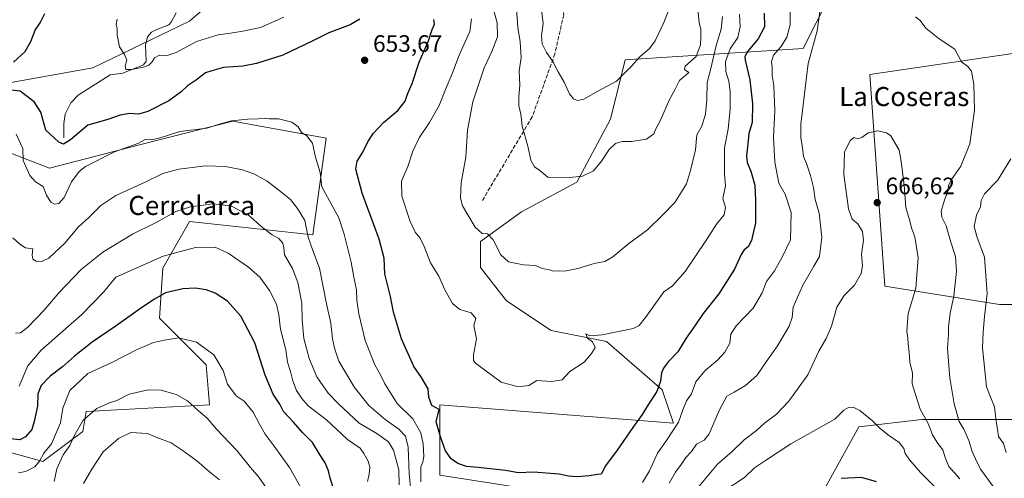
# Model space of a CAD drawing. Units: metres. Extents: x 549542 to 552988, y 4717043 to 4719381.
# Drawn here: x 551236 to 551650, y 4717376 to 4717569 of the extents above; entities that cross this region are included whole.
import ezdxf
from ezdxf.enums import TextEntityAlignment as Align

# ---------------------------------------------------------------- set-up
doc = ezdxf.new("R2010")
doc.units = ezdxf.units.M
doc.header["$MEASUREMENT"] = 0
doc.linetypes.add('DGN Style 3', pattern=[2.307223, 1.648017, -0.659207])
for name, color, linetype, lineweight in [('Arbolado forestal CxS', 92, 'Continuous', 0), ('Corriente natural lineal', 142, 'Continuous', 13), ('Curva de nivel maestra', 30, 'Continuous', 30), ('Curva de nivel normal', 30, 'Continuous', 0), ('Huerta CxS', 92, 'Continuous', 0), ('Matorral CxS', 135, 'Continuous', 0), ('Pastizal CxS', 92, 'Continuous', 0), ('Punto de cota en terreno', 7, 'Continuous', 0), ('Rótulo de punto de cota en terreno', 7, 'Continuous', 0), ('Senda', 7, 'DGN Style 3', 0), ('Texto cartográfico', 7, 'Continuous', 0)]:
    doc.layers.add(name, color=color, linetype=linetype, lineweight=lineweight)
doc.styles.add('Style-Arial', font='txt')

# ---------------------------------------------------------------- blocks, each defined once
blk = doc.blocks.new('*U8')
at = {"layer": 'Matorral CxS', "color": 135, "linetype": 'Continuous', "lineweight": 0}
for points in [[(551576.6803, 4717578.2577, 660.3021), (551565.7689, 4717556.4355, 657.4175), (551490.9485, 4717551.7607, 628.7273), (551484.7131, 4717526.8209, 631.5704), (551470.6841, 4717500.3225, 635.034), (551447.3027, 4717487.8529, 637.9698), (551430.1563, 4717475.3833, 640.4906), (551430.1561, 4717464.4721, 641.8839), (551441.0673, 4717450.4433, 642.6922), (551459.7723, 4717437.9729, 643.873), (551483.1537, 4717433.2963, 644.9774), (551506.5347, 4717413.0321, 649.9756), (551511.2109, 4717399.0035, 653.0587), (551413.0093, 4717406.7989, 649.5187), (551413.0091, 4717377.1829, 652.1631), (551512.7693, 4717361.5935, 663.7512)], [(551195.6625, 4717396.9477, 686.2593), (551246.1153, 4717382.9323, 678.5275), (551262.9331, 4717395.5449, 683.7756), (551264.3347, 4717403.9537, 682.2015), (551316.1891, 4717406.7557, 682.8652), (551314.7879, 4717423.5731, 681.2948), (551295.1673, 4717443.1941, 676.2383), (551296.5691, 4717464.2159, 670.9443), (551307.7811, 4717483.8361, 666.0005), (551359.6355, 4717478.2293, 659.8746), (551365.2417, 4717518.8715, 653.8484), (551326.0005, 4717525.8795, 654.375), (551286.7593, 4717516.0701, 653.8867), (551248.9195, 4717506.2605, 652.2106), (551219.4887, 4717517.4727, 658.3566)], [(551227.8977, 4717541.2973, 649.7171), (551267.1391, 4717548.3039, 645.9964), (551307.7817, 4717567.9237, 641.9066), (551328.8041, 4717586.1423, 637.714), (551318.9939, 4717604.3613, 640.1994), (551309.1839, 4717630.9893, 652.6582), (551302.1767, 4717649.2083, 652.9108), (551342.8195, 4717668.8279, 649.3835), (551342.8197, 4717695.4557, 638.3135), (551314.7905, 4717713.6753, 632.0189), (551299.3743, 4717716.4785, 630.4502), (551283.9583, 4717729.0917, 629.1168), (551283.9585, 4717747.3107, 622.0433), (551283.9589, 4717796.3619, 609.2552), (551260.1339, 4717801.9681, 610.0209), (551237.7101, 4717765.5307, 624.8084), (551219.4905, 4717727.6917, 647.0976)]]:
    blk.add_polyline3d(points, dxfattribs=at)
blk = doc.blocks.new('5PATER')
at = {"layer": 'Huerta CxS', "linetype": 'Continuous', "lineweight": 0}
h = blk.add_hatch(color=51, dxfattribs=at)
edge = h.paths.add_edge_path()
edge.add_ellipse((0, 0), major_axis=(-0.11, -0.111), ratio=0.999422, start_angle=0, end_angle=360)

msp = doc.modelspace()

# ---------------------------------------------------------------- linework, layer by layer
at = {"layer": 'Arbolado forestal CxS', "color": 92, "linetype": 'Continuous', "lineweight": 0}
for points in [[(551219.4905, 4717727.6917, 647.0976), (551237.7101, 4717765.5307, 624.8084), (551260.1339, 4717801.9681, 610.0209), (551283.9589, 4717796.3619, 609.2552), (551283.9585, 4717747.3107, 622.0433), (551283.9583, 4717729.0917, 629.1168), (551299.3743, 4717716.4785, 630.4502), (551314.7905, 4717713.6753, 632.0189), (551342.8197, 4717695.4557, 638.3135), (551342.8195, 4717668.8279, 649.3835), (551302.1767, 4717649.2083, 652.9108), (551309.1839, 4717630.9893, 652.6582), (551318.9939, 4717604.3613, 640.1994), (551328.8041, 4717586.1423, 637.714), (551307.7817, 4717567.9237, 641.9066), (551267.1391, 4717548.3039, 645.9964), (551227.8977, 4717541.2973, 649.7171)], [(551227.8977, 4717541.2973, 649.7171), (551267.1391, 4717548.3039, 645.9964), (551307.7817, 4717567.9237, 641.9066), (551328.8041, 4717586.1423, 637.714), (551318.9939, 4717604.3613, 640.1994), (551309.1839, 4717630.9893, 652.6582), (551302.1767, 4717649.2083, 652.9108), (551342.8195, 4717668.8279, 649.3835), (551342.8197, 4717695.4557, 638.3135), (551314.7905, 4717713.6753, 632.0189), (551299.3743, 4717716.4785, 630.4502), (551283.9583, 4717729.0917, 629.1168), (551283.9585, 4717747.3107, 622.0433), (551283.9589, 4717796.3619, 609.2552), (551260.1339, 4717801.9681, 610.0209), (551237.7101, 4717765.5307, 624.8084), (551219.4905, 4717727.6917, 647.0976)], [(551512.7693, 4717361.5935, 663.7512), (551413.0091, 4717377.1829, 652.1631), (551413.0093, 4717406.7989, 649.5187), (551511.2109, 4717399.0035, 653.0587), (551506.5347, 4717413.0321, 649.9756), (551483.1537, 4717433.2963, 644.9774), (551459.7723, 4717437.9729, 643.873), (551441.0673, 4717450.4433, 642.6922), (551430.1561, 4717464.4721, 641.8839), (551430.1563, 4717475.3833, 640.4906), (551447.3027, 4717487.8529, 637.9698), (551470.6841, 4717500.3225, 635.034), (551484.7131, 4717526.8209, 631.5704), (551490.9485, 4717551.7607, 628.7273), (551565.7689, 4717556.4355, 657.4175), (551576.6803, 4717578.2577, 660.3021)], [(551576.6803, 4717578.2577, 660.3021), (551565.7689, 4717556.4355, 657.4175), (551490.9485, 4717551.7607, 628.7273), (551484.7131, 4717526.8209, 631.5704), (551470.6841, 4717500.3225, 635.034), (551447.3027, 4717487.8529, 637.9698), (551430.1563, 4717475.3833, 640.4906), (551430.1561, 4717464.4721, 641.8839), (551441.0673, 4717450.4433, 642.6922), (551459.7723, 4717437.9729, 643.873), (551483.1537, 4717433.2963, 644.9774), (551506.5347, 4717413.0321, 649.9756), (551511.2109, 4717399.0035, 653.0587), (551413.0093, 4717406.7989, 649.5187), (551413.0091, 4717377.1829, 652.1631), (551512.7693, 4717361.5935, 663.7512)], [(551657.7355, 4717554.8749, 658.3141), (551593.8265, 4717545.5237, 663.3012), (551600.0605, 4717456.6753, 666.3477), (551648.3821, 4717448.8807, 653.5528), (551721.6435, 4717448.8793, 630.774)], [(551657.7355, 4717554.8749, 658.3141), (551593.8265, 4717545.5237, 663.3012), (551600.0605, 4717456.6753, 666.3477), (551648.3821, 4717448.8807, 653.5528), (551721.6435, 4717448.8793, 630.774)], [(551219.4887, 4717517.4727, 658.3566), (551248.9195, 4717506.2605, 652.2106), (551286.7593, 4717516.0701, 653.8867), (551326.0005, 4717525.8795, 654.375), (551365.2417, 4717518.8715, 653.8484), (551359.6355, 4717478.2293, 659.8746), (551307.7811, 4717483.8361, 666.0005), (551296.5691, 4717464.2159, 670.9443), (551295.1673, 4717443.1941, 676.2383), (551314.7879, 4717423.5731, 681.2948), (551316.1891, 4717406.7557, 682.8652), (551264.3347, 4717403.9537, 682.2015), (551262.9331, 4717395.5449, 683.7756), (551246.1153, 4717382.9323, 678.5275), (551195.6625, 4717396.9477, 686.2593)], [(551195.6625, 4717396.9477, 686.2593), (551246.1153, 4717382.9323, 678.5275), (551262.9331, 4717395.5449, 683.7756), (551264.3347, 4717403.9537, 682.2015), (551316.1891, 4717406.7557, 682.8652), (551314.7879, 4717423.5731, 681.2948), (551295.1673, 4717443.1941, 676.2383), (551296.5691, 4717464.2159, 670.9443), (551307.7811, 4717483.8361, 666.0005), (551359.6355, 4717478.2293, 659.8746), (551365.2417, 4717518.8715, 653.8484), (551326.0005, 4717525.8795, 654.375), (551286.7593, 4717516.0701, 653.8867), (551248.9195, 4717506.2605, 652.2106), (551219.4887, 4717517.4727, 658.3566)], [(551665.5279, 4717400.5593, 648.8544), (551635.9115, 4717400.5597, 658.6218), (551615.6477, 4717400.5601, 665.2895), (551589.1487, 4717397.4431, 670.6037), (551573.5609, 4717369.3861, 675.0743), (551572.0017, 4717328.8589, 684.0785), (551572.0013, 4717289.8901, 692.5497), (551572.0011, 4717255.5979, 700.687), (551572.0009, 4717233.7755, 706.1138), (551568.8831, 4717216.6293, 709.1004), (551559.5305, 4717197.9245, 711.2197), (551572.0003, 4717163.6321, 720.1005), (551581.3523, 4717102.8409, 727.0563), (551582.9107, 4717077.9009, 730.2563), (551592.1701, 4717058.0591, 733.6695)], [(551665.5279, 4717400.5593, 648.8544), (551635.9115, 4717400.5597, 658.6218), (551615.6477, 4717400.5601, 665.2895), (551589.1487, 4717397.4431, 670.6037), (551573.5609, 4717369.3861, 675.0743)]]:
    msp.add_polyline3d(points, dxfattribs=at)
at = {"layer": 'Corriente natural lineal', "color": 142, "linetype": 'Continuous', "lineweight": 13}
msp.add_polyline3d([(551255, 4717519, 649.119), (551254.953, 4717524.963, 648.2542), (551255.4921, 4717528.8314, 647.6963), (551257.9131, 4717533.6131, 646.664), (551261.0068, 4717536.9211, 645.9004), (551274.3785, 4717545.4262, 645.1929), (551279.6907, 4717546.0922, 644.9473), (551288.3859, 4717549.6535, 644.3733), (551289.5286, 4717551.2247, 644.1854), (551289.2305, 4717557.9367, 644.0005), (551290.191, 4717561.3763, 643.9508), (551291.8718, 4717563.277, 643.8218), (551293.2977, 4717564.1984, 643.6622), (551299.0643, 4717566.3657, 642.8604), (551300.1464, 4717567.5347, 642.5846), (551302.1588, 4717571.4075, 641.9908)], dxfattribs=at)
at = {"layer": 'Curva de nivel maestra', "color": 30, "linetype": 'Continuous', "lineweight": 30, "flags": 128}
for points, elevation in [([(551379.45, 4717568.7401), (551375.29, 4717566.3801), (551366.32, 4717563.1201), (551359.6, 4717559.7101), (551346.99, 4717553.7401), (551336.02, 4717550.1601), (551330.19, 4717549.0901), (551322.03, 4717548.4501), (551317.18, 4717547.1601), (551314.46, 4717546.3001), (551310.76, 4717543.3601), (551307, 4717540.7601), (551304.32, 4717538.2301), (551299.04, 4717534.4301), (551290.33, 4717530.0001), (551286.38, 4717528.8501), (551282.76, 4717529.1701), (551278.7, 4717528.4701), (551273.48, 4717526.5901), (551265.04, 4717524.2201), (551257.8, 4717518.1001), (551254.8, 4717516.2801), (551252.9, 4717517.0801), (551247.38, 4717522.2101), (551245.29, 4717529.6601), (551242.51, 4717534.0101), (551238.91, 4717536.6801), (551236.55, 4717538.5601), (551233.01, 4717538.9201)], 650), ([(551233.74, 4717550.6901), (551238.68, 4717555.2601), (551241.12, 4717559.4601), (551242.86, 4717564.2301), (551244.99, 4717567.3301), (551247.02, 4717571.1401)], 650), ([(551549.43, 4717571.3801), (551549.48, 4717565.6501), (551546.88, 4717560.5701), (551542.48, 4717555.4001), (551541.27, 4717553.0501), (551541.38, 4717551.5201), (551543.34, 4717543.3201), (551544.46, 4717533.2201), (551544.28, 4717525.4101), (551542.93, 4717520.7301), (551542.55, 4717516.3701), (551541.96, 4717511.4001), (551542.21, 4717508.5501), (551543.75, 4717504.9901), (551545.43, 4717499.0101), (551545.7, 4717492.5501), (551545.78, 4717483.1901), (551544.09, 4717475.7801), (551542.64, 4717473.1101), (551540.99, 4717471.9401), (551539.74, 4717469.9401), (551536.9, 4717463.7401), (551530.32, 4717453.3301), (551523.74, 4717445.0901), (551520.48, 4717440.3301), (551516.56, 4717434.7401), (551513.02, 4717429.0701), (551509.14, 4717424.9201), (551507.01, 4717422.1201), (551506.27, 4717420.2501), (551505.85, 4717416.7401), (551504.22, 4717412.4101), (551500.79, 4717407.0701), (551498.16, 4717402.6801), (551494.11, 4717397.1701), (551487.53, 4717387.6801), (551482.71, 4717381.0701), (551480.88, 4717377.5701), (551479.36, 4717377.4001), (551475.82, 4717376.8401), (551470.75, 4717376.4601), (551467.12, 4717376.7301), (551463.24, 4717377.5401), (551452.4, 4717378.3901), (551446.08, 4717378.1001), (551440.61, 4717379.1201), (551429.08, 4717380.4001), (551424.18, 4717380.7901), (551420.53, 4717382.1501), (551417.78, 4717384.0601), (551415.39, 4717387.4601), (551413.27, 4717393.2901), (551411.54, 4717399.6501), (551412.79, 4717404.7401), (551409.71, 4717406.5201), (551408.37, 4717410.0001), (551408.11, 4717413.5001), (551405.33, 4717418.2801), (551402.1, 4717422.7901), (551396.87, 4717434.4601), (551393.62, 4717445.6401), (551392.34, 4717452.2301), (551389.9, 4717461.7601), (551389.65, 4717468.4101), (551387.54, 4717476.4101), (551380.36, 4717495.7401), (551377.71, 4717505.7401), (551378.34, 4717509.0701), (551380.72, 4717512.8801), (551382.81, 4717517.2901), (551385.12, 4717520.8401), (551389.37, 4717525.3401), (551395.44, 4717530.4401), (551398.44, 4717534.3101), (551399.49, 4717537.3301), (551401.34, 4717541.8201), (551404.34, 4717550.7401), (551408.27, 4717559.7401), (551409.81, 4717564.4101), (551410.75, 4717566.7501), (551410.54, 4717568.6601)], 650), ([(551368.78, 4717370.3001), (551366.93, 4717375.9201), (551366.29, 4717379.0201), (551364.89, 4717382.4101), (551362.78, 4717385.5401), (551359.45, 4717390.9301), (551355.43, 4717395.0101), (551351.38, 4717399.5801), (551347.25, 4717403.9601), (551345.7, 4717407.0101), (551342.93, 4717411.2401), (551339.62, 4717419.2201), (551335.23, 4717432.8401), (551329.31, 4717444.0601), (551323.82, 4717450.3201), (551318.53, 4717453.6201), (551314.77, 4717455.0601), (551310.15, 4717455.7701), (551305.02, 4717455.5301), (551297.63, 4717453.8101), (551293.12, 4717451.1501), (551288.57, 4717448.1701), (551276.59, 4717439.6701), (551266.9, 4717433.0301), (551259.45, 4717427.1701), (551254.45, 4717422.7501), (551249.15, 4717418.7401), (551245.41, 4717414.9001), (551244.06, 4717411.3901), (551243.88, 4717406.2401), (551242.48, 4717399.7401), (551241.5, 4717396.4101), (551238.82, 4717393.2601), (551236.4, 4717391.9801), (551232.64, 4717392.4601)], 675), ([(551596.57, 4717374.3501), (551590.24, 4717376.2701), (551581.82, 4717375.7801)], 675)]:
    msp.add_lwpolyline(points, dxfattribs=dict(at, elevation=elevation))
at = {"layer": 'Curva de nivel normal', "color": 30, "linetype": 'Continuous', "lineweight": 0, "flags": 128}
for points, elevation in [([(551512.13, 4717580.0001), (551507.2, 4717567.4501), (551503.58, 4717559.6701), (551501.12, 4717556.4601), (551497.06, 4717552.9301), (551493.63, 4717549.1001), (551487.32, 4717542.7201), (551479.7, 4717538.7001), (551473.53, 4717535.2001), (551470.86, 4717534.6401), (551469.2, 4717535.3201), (551467.5, 4717537.4801), (551465.29, 4717542.3901), (551462.81, 4717546.7301), (551460.59, 4717550.9901), (551457.92, 4717554.8101), (551456.11, 4717558.5101), (551455.73, 4717561.8301), (551456.45, 4717566.9301), (551455.36, 4717576.4101)], 630), ([(551435.22, 4717574.4101), (551437.08, 4717567.2401), (551437.27, 4717561.4301), (551434.93, 4717555.2401), (551431.72, 4717548.4101), (551426.85, 4717534.0001), (551424.69, 4717522.1301), (551424.03, 4717510.8201), (551422.06, 4717500.0001), (551421.73, 4717493.6101), (551422.5, 4717490.3901), (551427.85, 4717481.3601), (551430.86, 4717478.7001), (551433.12, 4717478.6701), (551435.5, 4717476.0701), (551438.74, 4717469.8001), (551441.84, 4717466.8501), (551448.27, 4717465.6401), (551453.19, 4717465.2501), (551456.06, 4717464.0101), (551459.18, 4717463.4601), (551460.83, 4717462.8701), (551462.76, 4717463.0701), (551465.46, 4717462.9801), (551471.08, 4717463.9701), (551477.96, 4717466.0801), (551482.42, 4717467.0001), (551485.72, 4717468.9701), (551492.5, 4717474.5001), (551500.36, 4717480.2501), (551506.51, 4717486.2801), (551511.86, 4717491.7401), (551516.68, 4717499.6001), (551518.39, 4717505.1601), (551520.45, 4717513.9301), (551521.13, 4717520.1701), (551523.14, 4717523.7901), (551524.68, 4717528.8401), (551525.31, 4717535.1101), (551525.39, 4717542.2201), (551526.91, 4717548.1201), (551529.22, 4717557.7401), (551531.29, 4717564.6501), (551531.82, 4717569.9801)], 640), ([(551521.47, 4717572.7401), (551522.01, 4717567.4101), (551522.82, 4717564.4101), (551522.75, 4717561.0701), (551522.55, 4717557.9701), (551520.82, 4717553.1301), (551516.18, 4717549.0301), (551515.86, 4717547.7101), (551517.7, 4717546.4201), (551513.74, 4717543.0501), (551511.85, 4717539.1401), (551509.54, 4717535.0701), (551505.84, 4717526.4101), (551503.85, 4717522.7401), (551502.95, 4717520.6401), (551499.88, 4717518.4201), (551493.6, 4717517.4501), (551489.68, 4717517.3801), (551486.85, 4717516.5201), (551484.16, 4717514.0701), (551481.03, 4717509.0701), (551477.59, 4717505.0401), (551472.98, 4717502.8001), (551467.57, 4717502.2801), (551458.44, 4717502.3901), (551455.07, 4717505.1901), (551452.86, 4717506.8201), (551451.26, 4717509.5901), (551450.04, 4717515.4601), (551447.61, 4717523.8201), (551447.05, 4717528.9701), (551446.31, 4717532.2601), (551446.18, 4717536.1301), (551446.64, 4717541.0601), (551446.42, 4717546.9101), (551447.25, 4717552.6701), (551446.77, 4717559.2601), (551445.78, 4717565.2401), (551445.32, 4717573.4801)], 635), ([(551572.98, 4717573.0301), (551571.62, 4717563.9201), (551567.95, 4717550.1601), (551564.86, 4717524.7401), (551564.8, 4717519.0701), (551565.45, 4717514.7401), (551565.88, 4717511.0701), (551567.19, 4717508.1201), (551568.93, 4717503.1601), (551570.08, 4717498.0801), (551570.8, 4717492.9601), (551572.55, 4717487.3201), (551573.69, 4717477.2201), (551572.69, 4717469.0401), (551570.21, 4717464.9901), (551565.46, 4717456.6801), (551561.6, 4717447.8301), (551561.14, 4717443.5101), (551559.88, 4717439.8201), (551555, 4717431.4901), (551550.2, 4717424.8001), (551546.31, 4717419.0801), (551541.59, 4717414.8601), (551536.79, 4717412.0901), (551533.67, 4717410.3601), (551530.45, 4717404.3201), (551526.3, 4717394.6201), (551524.2, 4717391.9101), (551520.98, 4717390.2801), (551518.85, 4717387.0701), (551516.46, 4717384.5601), (551514.54, 4717381.7001), (551512.08, 4717378.4901), (551509.44, 4717373.7801)], 660), ([(551347.46, 4717569.6501), (551337.65, 4717565.3401), (551330.22, 4717563.7901), (551324.98, 4717562.8601), (551319.79, 4717562.2801), (551310.79, 4717559.4801), (551302.12, 4717554.7801), (551298.46, 4717553.5201), (551295.14, 4717553.6901), (551293.09, 4717552.6201), (551292.05, 4717550.8401), (551290.76, 4717549.4901), (551288.41, 4717548.6201), (551283.52, 4717547.6301), (551281.05, 4717547.6901), (551280.7, 4717549.0401), (551281.38, 4717551.5801), (551280.48, 4717553.9301), (551278.3, 4717557.2401), (551277.36, 4717562.0701), (551277.32, 4717564.7401), (551277.01, 4717566.7401), (551277.33, 4717568.8401)], 645), ([(551539.04, 4717570.8601), (551539.36, 4717565.6401), (551538.25, 4717561.1001), (551535.12, 4717556.2801), (551533.12, 4717551.0301), (551533.21, 4717546.8301), (551534.48, 4717542.7601), (551535.14, 4717538.4201), (551535.14, 4717531.0901), (551534.21, 4717522.5801), (551532.74, 4717514.7101), (551532.73, 4717503.8501), (551533.1, 4717498.7201), (551531.95, 4717493.4001), (551533.13, 4717489.6701), (551532.6, 4717486.5401), (551529.32, 4717482.6601), (551525.15, 4717476.0501), (551516.12, 4717462.7401), (551510.79, 4717456.8101), (551507.16, 4717454.1701), (551499.54, 4717443.4101), (551496.86, 4717440.1401), (551494.32, 4717438.8801), (551481.31, 4717436.1101), (551476.14, 4717435.7801), (551474.42, 4717436.5901), (551475.09, 4717434.7001), (551477.28, 4717433.1901), (551478.4, 4717430.8501), (551476.83, 4717428.3801), (551473.78, 4717424.6201), (551467.74, 4717420.6901), (551464.44, 4717417.2401), (551460.12, 4717416.5301), (551453.79, 4717416.9201), (551450.46, 4717414.8601), (551445.98, 4717414.3101), (551438.78, 4717416.2601), (551428.01, 4717424.3001), (551427.17, 4717425.3101), (551427.22, 4717427.7401), (551428.46, 4717434.4101), (551427.39, 4717440.1001), (551428.2, 4717443.0201), (551426.14, 4717445.3901), (551421.37, 4717446.8101), (551418.31, 4717449.3201), (551415.13, 4717455.0001), (551412.63, 4717460.8201), (551409.08, 4717466.3901), (551406.46, 4717473.2501), (551404.81, 4717476.7601), (551402.72, 4717479.3401), (551400.52, 4717483.8001), (551397.06, 4717494.4301), (551396.93, 4717500.7201), (551399.52, 4717506.8801), (551401.72, 4717513.3201), (551404.31, 4717518.9801), (551408.7, 4717525.4401), (551412.76, 4717532.5501), (551415.37, 4717539.2601), (551418.3, 4717546.3201), (551421.12, 4717553.6801), (551425.64, 4717563.6701), (551426.33, 4717568.9001)], 645), ([(551560.27, 4717572.0701), (551560.38, 4717566.4101), (551558.86, 4717561.1901), (551556.48, 4717557.3301), (551553.36, 4717553.6401), (551552.42, 4717550.8501), (551552.69, 4717548.4101), (551552.74, 4717545.0701), (551553.44, 4717540.9801), (551553.89, 4717530.3901), (551553.34, 4717519.1401), (551553.9, 4717508.7801), (551555.61, 4717499.9501), (551558.16, 4717495.2501), (551560.71, 4717487.6201), (551560.44, 4717476.0701), (551556.91, 4717468.7401), (551553.79, 4717463.0701), (551550.43, 4717458.6201), (551548.48, 4717453.7801), (551544.7, 4717447.3101), (551537.57, 4717439.9101), (551535.34, 4717436.4101), (551534.95, 4717432.7201), (551532.82, 4717428.8901), (551529.96, 4717425.6601), (551524.46, 4717420.9801), (551520.66, 4717416.4101), (551518.8, 4717411.4101), (551516.8, 4717408.4101), (551515.19, 4717404.6801), (551513.4, 4717399.4901), (551508.35, 4717391.8001), (551504.61, 4717386.4401), (551501.12, 4717378.9701), (551498.28, 4717374.1601)], 655), ([(551647.2, 4717370.3701), (551640.39, 4717379.6401), (551638.18, 4717384.0401), (551636.79, 4717387.0701), (551635.45, 4717391.7401), (551633.29, 4717396.4601), (551631.34, 4717399.8001), (551629.24, 4717407.1701), (551627.47, 4717418.0201), (551626.53, 4717430.4301), (551626.88, 4717436.3001), (551626.86, 4717439.5101), (551627.57, 4717445.2101), (551629.08, 4717452.3601), (551630.22, 4717462.9301), (551629.86, 4717469.0201), (551627.86, 4717475.0701), (551625.83, 4717481.9201), (551624.14, 4717485.5801), (551623.86, 4717488.1401), (551625.15, 4717492.7401), (551626.62, 4717496.4601), (551626.9, 4717498.7401), (551628.17, 4717501.4101), (551632.08, 4717507.0701), (551635.82, 4717516.4101), (551637.8, 4717530.5201), (551637.49, 4717541.4501), (551636.91, 4717544.5801), (551636.62, 4717546.9201), (551635.03, 4717548.9801), (551632.3, 4717550.9201), (551629.53, 4717556.1401), (551622.93, 4717560.6101), (551617.42, 4717564.9601), (551614.95, 4717568.3001), (551613.05, 4717569.7301)], 660), ([(551405.06, 4717374.3201), (551405.02, 4717380.7401), (551405.92, 4717382.6501), (551406.24, 4717385.0601), (551406.08, 4717390.3201), (551405.06, 4717395.0401), (551401.61, 4717400.7901), (551395.09, 4717407.3701), (551389.95, 4717415.6001), (551388.26, 4717419.0101), (551385.76, 4717423.5501), (551381.66, 4717433.7901), (551379.02, 4717444.9201), (551378.14, 4717450.7401), (551378, 4717455.0701), (551376.91, 4717460.4101), (551375.77, 4717466.6701), (551372.77, 4717478.5001), (551370.5, 4717485.3001), (551363.47, 4717498.4201), (551362.76, 4717504.3701), (551360.73, 4717510.7701), (551359.52, 4717516.7401), (551356.95, 4717519.9101), (551354.93, 4717521.1401), (551353.54, 4717523.5001), (551350.8, 4717525.5101), (551345.25, 4717526.8901), (551341.24, 4717526.9101), (551339.28, 4717527.2201), (551336.62, 4717526.9101), (551332.31, 4717526.8401), (551325.5, 4717526.1401), (551320.79, 4717524.8301), (551315.12, 4717523.0001), (551303.73, 4717521.5901), (551295.41, 4717518.9201), (551291.87, 4717518.1601), (551289.16, 4717518.2801), (551286.13, 4717516.5501), (551276.21, 4717512.9901), (551264.03, 4717506.8801), (551261.42, 4717504.7701), (551258.24, 4717500.4101), (551255.03, 4717493.8201), (551252.82, 4717491.4101), (551251.03, 4717491.0701), (551249.44, 4717491.9701), (551247.64, 4717494.9001), (551246.31, 4717498.4301), (551243.08, 4717500.4501), (551240.61, 4717503.0501), (551237.87, 4717509.3901), (551237.67, 4717514.5201), (551234.98, 4717520.4201)], 655), ([(551631.69, 4717375.6401), (551626.99, 4717380.8101), (551625.46, 4717384.6201), (551624.46, 4717387.8401), (551622.35, 4717390.5101), (551620.2, 4717394.1501), (551618.27, 4717398.8901), (551615.03, 4717404.9001), (551612.84, 4717411.4501), (551611.66, 4717415.5201), (551611.7, 4717420.1001), (551610.57, 4717424.6401), (551610.4, 4717428.7401), (551609.97, 4717432.4101), (551609.85, 4717434.7401), (551609.36, 4717437.7401), (551609.98, 4717445.0701), (551613.1, 4717455.7001), (551614.12, 4717468.5601), (551612.75, 4717477.2701), (551611.45, 4717480.7401), (551610.5, 4717484.5301), (551608.97, 4717489.6901), (551608.18, 4717499.0401), (551606.96, 4717508.9701), (551606.16, 4717513.7801), (551602.59, 4717519.8101), (551600.82, 4717521.0601), (551597.16, 4717521.9501), (551593.05, 4717521.0501), (551590.44, 4717519.1001), (551588.56, 4717518.5801), (551587.24, 4717519.0401), (551585.48, 4717517.8301), (551583.22, 4717512.9701), (551582.91, 4717503.5401), (551584.85, 4717489.1401), (551586.4, 4717484.7401), (551588.74, 4717482.8101), (551590.74, 4717479.6101), (551591.08, 4717475.9701), (551590.28, 4717470.0901), (551590.76, 4717465.2201), (551590.21, 4717461.9701), (551587.34, 4717457.0501), (551583.04, 4717452.7401), (551580, 4717447.7401), (551577.71, 4717439.7401), (551575.47, 4717434.6601), (551572.3, 4717429.2701), (551567.71, 4717419.3901), (551559.81, 4717408.3401), (551554.54, 4717402.7601), (551549.56, 4717398.9701), (551546.14, 4717395.9101), (551541, 4717392.0101), (551535.97, 4717387.1701), (551529.71, 4717381.7401), (551520.62, 4717370.8701)], 665), ([(551651.06, 4717386.7401), (551650, 4717390.4901), (551647.88, 4717393.3901), (551647.48, 4717396.5001), (551646.95, 4717399.7401), (551646.27, 4717405.8801), (551644.39, 4717410.3801), (551642.9, 4717414.3201), (551641.2, 4717430.6901), (551641.42, 4717437.2201), (551642.02, 4717443.8401), (551643.15, 4717453.5001), (551641.96, 4717468.8001), (551638.82, 4717477.4901), (551637.68, 4717481.6801), (551638.67, 4717486.4001), (551640.35, 4717490.0101), (551640.62, 4717492.6401), (551642.07, 4717495.4101), (551647.44, 4717501.0701), (551653.14, 4717510.0701)], 655), ([(551401.04, 4717369.4101), (551400.17, 4717377.7401), (551399.72, 4717388.8901), (551398.58, 4717393.6001), (551395.79, 4717396.5601), (551390.05, 4717400.6301), (551383.18, 4717406.5001), (551377.1, 4717414.0401), (551370.5, 4717425.0801), (551368.72, 4717430.6201), (551367.91, 4717434.5201), (551367.23, 4717441.0201), (551365.45, 4717449.1901), (551362.48, 4717464.2001), (551359.67, 4717471.5601), (551357.74, 4717477.2101), (551356.32, 4717484.2701), (551353.18, 4717489.3001), (551350.29, 4717493.0301), (551345.28, 4717496.8901), (551340.48, 4717500.7601), (551334.83, 4717503.8801), (551330.04, 4717505.4801), (551322.92, 4717506.9201), (551314.49, 4717507.1801), (551303.31, 4717505.8401), (551296.64, 4717503.9201), (551289.12, 4717500.2701), (551276.78, 4717494.7101), (551270.48, 4717490.5501), (551265.44, 4717485.4701), (551261.19, 4717481.5301), (551255.29, 4717474.5901), (551251.11, 4717470.8201), (551248.59, 4717468.3601), (551245.75, 4717467.0201), (551243.29, 4717467.1001), (551241.94, 4717467.9001), (551241.69, 4717469.6501), (551241.94, 4717472.2301), (551238.81, 4717472.6801), (551236.48, 4717474.2801), (551233.57, 4717476.9701)], 660), ([(551395.96, 4717373.0701), (551395.84, 4717379.4801), (551393.59, 4717387.6901), (551391.5, 4717391.1701), (551386.61, 4717394.6601), (551379.14, 4717399.0401), (551370.42, 4717407.1901), (551366.04, 4717411.5901), (551361.37, 4717418.5601), (551358.03, 4717426.1501), (551355.88, 4717434.5901), (551355.11, 4717442.4101), (551354.95, 4717449.4801), (551353.33, 4717458.1801), (551351.06, 4717464.0101), (551347.66, 4717469.8101), (551347.42, 4717472.7201), (551347.09, 4717474.7401), (551345.33, 4717476.5901), (551342.56, 4717478.1201), (551338.41, 4717481.2501), (551332.44, 4717486.5801), (551325.12, 4717490.3901), (551317.79, 4717491.2401), (551308.18, 4717489.9801), (551302.07, 4717487.9301), (551293.48, 4717483.1601), (551283.83, 4717478.4301), (551271.35, 4717470.8301), (551262.21, 4717463.5801), (551252.85, 4717453.7401), (551246.71, 4717446.5201), (551239.85, 4717439.3901), (551236.78, 4717436.9401), (551234.66, 4717436.7901)], 665), ([(551382.66, 4717374.5301), (551383.38, 4717377.5501), (551383.67, 4717380.5301), (551382.94, 4717383.0601), (551381.08, 4717386.2801), (551379.54, 4717388.5201), (551374.16, 4717392.2301), (551365.43, 4717400.4701), (551357.72, 4717406.2601), (551355.06, 4717409.4001), (551352.8, 4717412.7401), (551351.21, 4717416.8801), (551350.29, 4717420.7701), (551349.04, 4717424.7001), (551348.25, 4717429.8601), (551346.04, 4717438.5301), (551345.41, 4717444.5201), (551344.4, 4717449.0501), (551341.49, 4717454.7701), (551337.3, 4717460.4201), (551332.58, 4717464.6601), (551324.05, 4717470.5001), (551318.58, 4717472.9901), (551310.25, 4717472.8901), (551296.77, 4717469.1601), (551276.78, 4717460.4401), (551271.69, 4717454.0201), (551262.51, 4717444.7001), (551245.46, 4717429.6801), (551239.85, 4717423.0701), (551236.22, 4717414.5701)], 670), ([(551355.23, 4717370.7401), (551349.77, 4717380.3401), (551343.32, 4717389.4101), (551339.61, 4717394.3801), (551337.23, 4717398.6201), (551334.51, 4717403.6601), (551330.79, 4717408.3501), (551327.42, 4717410.5601), (551323.73, 4717415.4801), (551321.88, 4717421.2001), (551318.06, 4717427.7701), (551310.79, 4717433.1301), (551303.32, 4717434.9501), (551297.92, 4717434.0701), (551292.66, 4717432.9101), (551285.78, 4717430.0301), (551275.1, 4717424.5201), (551264.98, 4717419.8601), (551257.41, 4717412.7201), (551254.6, 4717405.3501), (551253.55, 4717399.1701), (551249.72, 4717390.3501), (551246.59, 4717386.4101), (551244.79, 4717383.0701), (551242.73, 4717380.6901), (551238.85, 4717378.7301), (551235.84, 4717378.1301)], 680), ([(551340.15, 4717371.7101), (551336.99, 4717376.3801), (551333.43, 4717380.3701), (551327.74, 4717387.5501), (551319.15, 4717396.4801), (551315.24, 4717401.1901), (551311.61, 4717404.2701), (551306.96, 4717408.4801), (551302.22, 4717411.1201), (551295.94, 4717412.9601), (551290.44, 4717413.0601), (551282.38, 4717411.2201), (551277.24, 4717408.6301), (551274.11, 4717407.6001), (551268.78, 4717405.1401), (551263.11, 4717400.2301), (551259.27, 4717393.7801), (551257.41, 4717389.6701), (551254.72, 4717385.6801), (551251.99, 4717379.8001), (551250.86, 4717374.5201)], 685), ([(551621.71, 4717371.7601), (551615.12, 4717378.3601), (551610.56, 4717383.4501), (551608.66, 4717386.2801), (551608.12, 4717388.3701), (551606.18, 4717390.9701), (551601.26, 4717394.3101), (551598.04, 4717396.8701), (551594.93, 4717400.0701), (551589.61, 4717404.3101), (551586.79, 4717405.7701), (551584.88, 4717405.6001), (551582.93, 4717404.4401), (551579.16, 4717400.7401), (551560.54, 4717390.3201), (551549.94, 4717383.3701), (551545.31, 4717380.2401), (551541.12, 4717376.2501), (551531.79, 4717370.0901)], 670), ([(551320.37, 4717375.2901), (551316.18, 4717378.5401), (551310.91, 4717383.2001), (551304.71, 4717387.6601), (551300.11, 4717390.7201), (551294.12, 4717393.0701), (551290.17, 4717394.6401), (551283.1, 4717395.0601), (551277.93, 4717392.5501), (551271.45, 4717387.0201), (551266.71, 4717379.6401), (551263.16, 4717373.6801)], 690)]:
    msp.add_lwpolyline(points, dxfattribs=dict(at, elevation=elevation))
at = {"layer": 'Pastizal CxS', "color": 92, "linetype": 'Continuous', "lineweight": 0}
for points in [[(551227.8977, 4717541.2973, 649.7171), (551267.1391, 4717548.3039, 645.9964), (551307.7817, 4717567.9237, 641.9066), (551328.8041, 4717586.1423, 637.714), (551318.9939, 4717604.3613, 640.1994), (551309.1839, 4717630.9893, 652.6582), (551302.1767, 4717649.2083, 652.9108), (551342.8195, 4717668.8279, 649.3835), (551342.8197, 4717695.4557, 638.3135), (551314.7905, 4717713.6753, 632.0189), (551299.3743, 4717716.4785, 630.4502), (551283.9583, 4717729.0917, 629.1168), (551283.9585, 4717747.3107, 622.0433), (551283.9589, 4717796.3619, 609.2552), (551260.1339, 4717801.9681, 610.0209), (551237.7101, 4717765.5307, 624.8084), (551219.4905, 4717727.6917, 647.0976)], [(551576.6803, 4717578.2577, 660.3021), (551565.7689, 4717556.4355, 657.4175), (551490.9485, 4717551.7607, 628.7273), (551484.7131, 4717526.8209, 631.5704), (551470.6841, 4717500.3225, 635.034), (551447.3027, 4717487.8529, 637.9698), (551430.1563, 4717475.3833, 640.4906), (551430.1561, 4717464.4721, 641.8839), (551441.0673, 4717450.4433, 642.6922), (551459.7723, 4717437.9729, 643.873), (551483.1537, 4717433.2963, 644.9774), (551506.5347, 4717413.0321, 649.9756), (551511.2109, 4717399.0035, 653.0587), (551413.0093, 4717406.7989, 649.5187), (551413.0091, 4717377.1829, 652.1631), (551512.7693, 4717361.5935, 663.7512)], [(551721.6435, 4717448.8793, 630.774), (551648.3821, 4717448.8807, 653.5528), (551600.0605, 4717456.6753, 666.3477), (551593.8265, 4717545.5237, 663.3012), (551657.7355, 4717554.8749, 658.3141)], [(551657.7355, 4717554.8749, 658.3141), (551593.8265, 4717545.5237, 663.3012), (551600.0605, 4717456.6753, 666.3477), (551648.3821, 4717448.8807, 653.5528), (551721.6435, 4717448.8793, 630.774)], [(551195.6625, 4717396.9477, 686.2593), (551246.1153, 4717382.9323, 678.5275), (551262.9331, 4717395.5449, 683.7756), (551264.3347, 4717403.9537, 682.2015), (551316.1891, 4717406.7557, 682.8652), (551314.7879, 4717423.5731, 681.2948), (551295.1673, 4717443.1941, 676.2383), (551296.5691, 4717464.2159, 670.9443), (551307.7811, 4717483.8361, 666.0005), (551359.6355, 4717478.2293, 659.8746), (551365.2417, 4717518.8715, 653.8484), (551326.0005, 4717525.8795, 654.375), (551286.7593, 4717516.0701, 653.8867), (551248.9195, 4717506.2605, 652.2106), (551219.4887, 4717517.4727, 658.3566)], [(551702.8606, 4717058.8699, 729.8492), (551592.1701, 4717058.059, 733.6695), (551582.9107, 4717077.9009, 730.2563), (551581.3523, 4717102.8409, 727.0563), (551572.0003, 4717163.6321, 720.1005), (551559.5305, 4717197.9245, 711.2197), (551568.8831, 4717216.6293, 709.1004), (551572.0009, 4717233.7755, 706.1138), (551572.0011, 4717255.5979, 700.687), (551572.0013, 4717289.8901, 692.5497), (551572.0017, 4717328.8589, 684.0785), (551573.5609, 4717369.3861, 675.0743), (551589.1487, 4717397.4431, 670.6037), (551615.6477, 4717400.5601, 665.2895), (551635.9115, 4717400.5597, 658.6218), (551665.5279, 4717400.5593, 648.8544)], [(551665.5279, 4717400.5593, 648.8544), (551635.9115, 4717400.5597, 658.6218), (551615.6477, 4717400.5601, 665.2895), (551589.1487, 4717397.4431, 670.6037), (551573.5609, 4717369.3861, 675.0743), (551572.0017, 4717328.8589, 684.0785), (551572.0013, 4717289.8901, 692.5497), (551572.0011, 4717255.5979, 700.687), (551572.0009, 4717233.7755, 706.1138), (551568.8831, 4717216.6293, 709.1004), (551559.5305, 4717197.9245, 711.2197), (551572.0003, 4717163.6321, 720.1005), (551581.3523, 4717102.8409, 727.0563), (551582.9107, 4717077.9009, 730.2563), (551592.1701, 4717058.0591, 733.6695)]]:
    msp.add_polyline3d(points, dxfattribs=at)
at = {"layer": 'Senda', "color": 7, "linetype": 'DGN Style 3', "lineweight": 0}
msp.add_polyline3d([(551312.3561, 4717802.3724, 610.2048), (551318.5135, 4717794.9719, 609.9256), (551327.5093, 4717784.3885, 609.8031), (551357.1427, 4717766.9259, 611.543), (551389.9515, 4717749.4357, 614.542), (551412.7053, 4717734.1175, 617.6569), (551430.6969, 4717720.8885, 621.7212), (551446.5721, 4717703.4259, 624.0311), (551455.0387, 4717687.5509, 623.9216), (551456.6263, 4717675.3799, 624.133), (551455.5679, 4717661.0925, 624.2586), (551450.2761, 4717647.8633, 624.465), (551440.2221, 4717636.7507, 626.8386), (551435.4595, 4717626.6965, 627.8908), (551439.6929, 4717616.1131, 627.0459), (551455.5679, 4717598.1215, 626.1424), (551463.5053, 4717585.4215, 626.2954), (551465.0929, 4717570.6047, 628.3846), (551461.3887, 4717554.2005, 630.0972), (551451.8637, 4717527.7421, 634.4211), (551430.6969, 4717492.2879, 638.3284)], dxfattribs=at)

# ---------------------------------------------------------------- block references
at = {"layer": 'Matorral CxS', "color": 135, "linetype": 'Continuous', "lineweight": 0}
msp.add_blockref('*U8', (0, 0), dxfattribs=at)
at = {"layer": 'Punto de cota en terreno', "color": 7, "linetype": 'Continuous', "lineweight": 0, "xscale": 10, "yscale": 10, "zscale": 10}
for p in [(551381.42, 4717551.53, 653.67), (551596.91, 4717491.7, 666.62)]:
    msp.add_blockref('5PATER', p, dxfattribs=at)

# ---------------------------------------------------------------- texts
at = {"layer": 'Rótulo de punto de cota en terreno', "color": 7, "linetype": 'Continuous', "lineweight": 0, "style": 'Style-Arial'}
for s, p in [('653,67', (551384.9478, 4717555.0578)), ('666,62', (551600.4378, 4717495.2278))]:
    msp.add_text(s, height=7, dxfattribs=at).set_placement(p)
at = {"layer": 'Texto cartográfico', "color": 7, "linetype": 'Continuous', "lineweight": 0, "style": 'Style-Arial'}
for s, p in [('La Coseras', (551608.2782, 4717536.3002)), ('Cerrolarca', (551308.6949, 4717490.5201))]:
    msp.add_text(s, height=8, dxfattribs=at).set_placement(p, align=Align.MIDDLE_CENTER)

doc.saveas('drawing.dxf')
